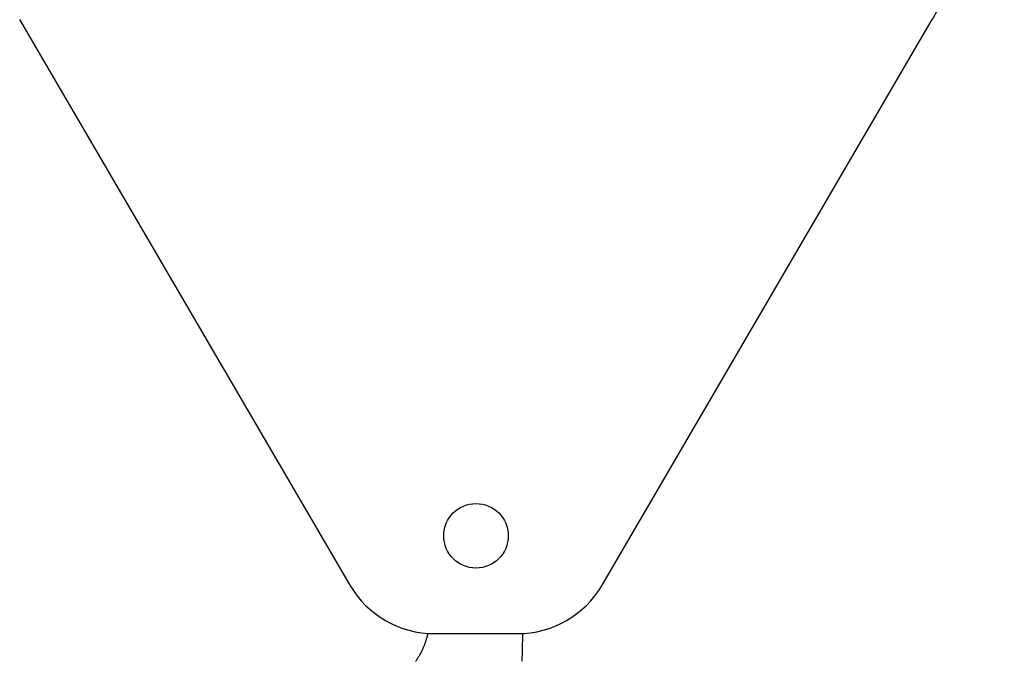
# Model space of a CAD drawing. Extents: x -107634 to 127378, y -180106 to 205249.
# Drawn here: x 84544 to 85550, y -121139 to -120483 of the extents above; entities that cross this region are included whole.
import ezdxf

# ---------------------------------------------------------------- set-up
doc = ezdxf.new("R2010")
doc.units = 0
doc.layers.add('1', color=7, linetype='Continuous')

# ---------------------------------------------------------------- blocks, each defined once
blk = doc.blocks.new('W_0700_B-US_65m_HT_23_FJ')
for p, q in [((64543.7, 19517.5), (64881.2, 18939.2)), ((65139.1, 18939.2), (65476.5, 19517.5)), ((64958.2, 18880.3), (64957.9, 18879.5)), ((64958.4, 18881), (64958.2, 18880.3)), ((64958.6, 18881.7), (64958.4, 18881)), ((64958.9, 18882.4), (64958.6, 18881.7)), ((64959.1, 18883.2), (64958.9, 18882.4)), ((64959.3, 18883.9), (64959.1, 18883.2)), ((64959.5, 18884.7), (64959.3, 18883.9)), ((64959.8, 18885.4), (64959.5, 18884.7)), ((64960, 18886.1), (64959.8, 18885.4)), ((64960.1, 18886.9), (64960, 18886.1)), ((64960.3, 18887.6), (64960.1, 18886.9)), ((64960.5, 18888.4), (64960.3, 18887.6)), ((64960.7, 18889.1), (64960.5, 18888.4)), ((64960.9, 18889.9), (64960.7, 18889.1)), ((64967.6, 18889.6), (65052.7, 18889.6)), ((64953.9, 18870.4), (64953.6, 18869.7)), ((64954.3, 18871.1), (64953.9, 18870.4)), ((64954.6, 18871.7), (64954.3, 18871.1)), ((64954.9, 18872.4), (64954.6, 18871.7)), ((64955.3, 18873.1), (64954.9, 18872.4)), ((64955.6, 18873.8), (64955.3, 18873.1)), ((64955.9, 18874.5), (64955.6, 18873.8)), ((64956.2, 18875.2), (64955.9, 18874.5)), ((64956.5, 18876), (64956.2, 18875.2)), ((64956.8, 18876.7), (64956.5, 18876)), ((64957.1, 18877.4), (64956.8, 18876.7)), ((64957.4, 18878.1), (64957.1, 18877.4)), ((64957.6, 18878.8), (64957.4, 18878.1)), ((64957.9, 18879.5), (64957.6, 18878.8)), ((64948.9, 18861.8), (64948.4, 18861.1)), ((64949.3, 18862.4), (64948.9, 18861.8)), ((64949.7, 18863), (64949.3, 18862.4)), ((64950.1, 18863.7), (64949.7, 18863)), ((64950.5, 18864.3), (64950.1, 18863.7)), ((64950.9, 18865), (64950.5, 18864.3)), ((64951.3, 18865.7), (64950.9, 18865)), ((64951.7, 18866.3), (64951.3, 18865.7)), ((64952.1, 18867), (64951.7, 18866.3)), ((64952.5, 18867.7), (64952.1, 18867)), ((64952.9, 18868.3), (64952.5, 18867.7)), ((64953.2, 18869), (64952.9, 18868.3)), ((64953.6, 18869.7), (64953.2, 18869))]:
    blk.add_line(p, q)
blk.add_circle((65010.1, 18989.6), 33)
for centre, radius, start, end in [((65010.1, 19789.6), 540, 329.7327, 0), ((64967.6, 18989.6), 100, 210.2673, 270), ((65052.7, 18989.6), 100, 270, 329.7327), ((64439.2, 18889.9), 618.7, 357.3465, 359.9896)]:
    blk.add_arc(centre, radius, start, end)

msp = doc.modelspace()

# ---------------------------------------------------------------- block references
at = {"layer": '1', "color": 7, "linetype": 'Continuous'}
msp.add_blockref('W_0700_B-US_65m_HT_23_FJ', (20000, -140000), dxfattribs=at)

doc.saveas('drawing.dxf')
